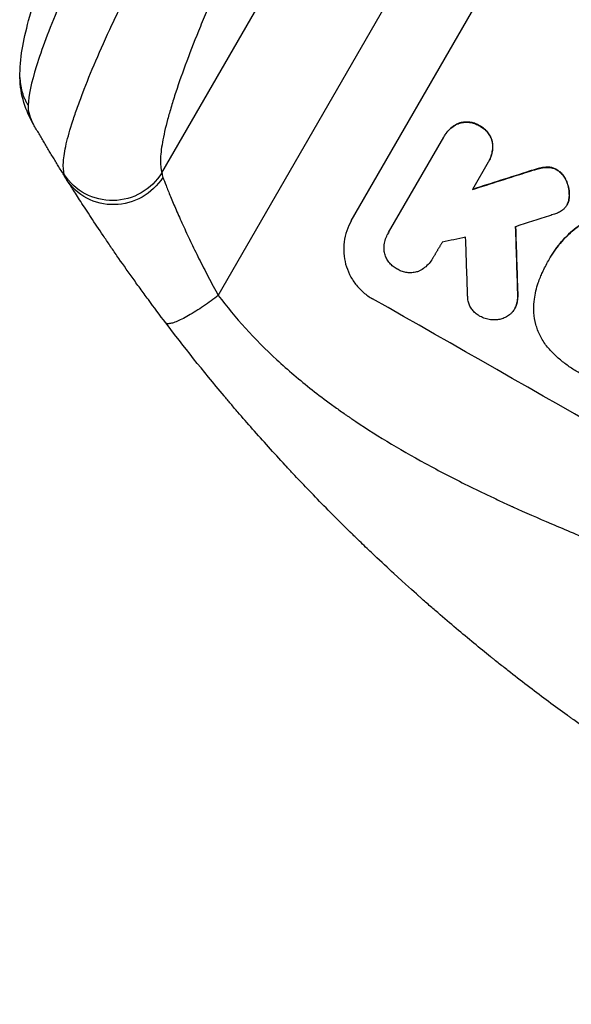
# Model space of a CAD drawing. Units: millimetres. Extents: x -4273 to 4134, y -5287 to 4235.
# Drawn here: x -1943 to -1799, y -1786 to -1529 of the extents above; entities that cross this region are included whole.
import ezdxf

# ---------------------------------------------------------------- set-up
doc = ezdxf.new("R2010")
doc.units = ezdxf.units.MM
doc.header["$LTSCALE"] = 20
doc.layers.add('2d', color=230, linetype='Continuous')

msp = doc.modelspace()

# ---------------------------------------------------------------- linework, layer by layer
at = {"layer": '2d'}
for p, q in [((-1906.06, -1568.85), (-1744.97, -1289.83)), ((-1891.32, -1600.87), (-1719.28, -1302.87)), ((-1856.58, -1581.37), (-1819.1, -1516.47)), ((-1828.37, -1555.88), (-1828.39, -1555.93)), ((-1823.04, -1556.58), (-1823.06, -1556.62)), ((-1846.82, -1584.47), (-1832.43, -1559.54)), ((-1832.23, -1559.18), (-1832.25, -1559.22)), ((-1819.72, -1560.78), (-1819.75, -1560.83)), ((-1820.85, -1566.12), (-1824.95, -1573.23)), ((-1820.64, -1565.78), (-1820.67, -1565.82)), ((-1805.48, -1567.38), (-1805.51, -1567.43)), ((-1810.1, -1568.46), (-1810.13, -1568.5)), ((-1807.43, -1567.68), (-1807.46, -1567.72)), ((-1802.86, -1568.05), (-1802.88, -1568.1)), ((-1800.43, -1570.86), (-1800.46, -1570.91)), ((-1799.62, -1574.78), (-1799.65, -1574.83)), ((-1800.23, -1577.21), (-1800.26, -1577.25)), ((-1799.96, -1576.65), (-1799.98, -1576.7)), ((-1846.97, -1584.71), (-1846.99, -1584.76)), ((-1835.33, -1591.2), (-1835.35, -1591.25)), ((-1805.05, -1591.77), (-1805.08, -1591.82)), ((-1804.57, -1590.91), (-1804.6, -1590.96)), ((-1813.1, -1600.26), (-1813.12, -1600.31)), ((-1813.4, -1603.19), (-1813.43, -1603.24)), ((-1813.89, -1604.33), (-1813.92, -1604.37))]:
    msp.add_line(p, q, dxfattribs=at)
at = {"layer": '2d', "extrusion": (0, 0, -1)}
for centre, major_axis, ratio, start_param, end_param in [((-1918.86, -1561.33), (14.28, 4.58), 0.982536, 0.850361, 2.888244), ((-1918.22, -1562.62), (12.72, 7.96), 0.957674, 1.114121, 3.141593), ((-1653.9, -1559.63), (1550.41, 490.13), 0.023864, 4.609381, 4.618995), ((-1834.9, -1873.14), (62.73, -2086.75), 0.014477, 4.573294, 4.581703)]:
    msp.add_ellipse(centre, major_axis=major_axis, ratio=ratio, start_param=start_param, end_param=end_param, dxfattribs=at)
at = {"layer": '2d'}
for centre, major_axis, ratio, start_param, end_param in [((-1653.9, -1559.63), (1551.82, 490.58), 0.023864, 1.664081, 1.673687), ((-1662.65, -1574.8), (1555.98, 499.78), 0.023624, 1.654704, 1.660421), ((-1834.9, -1873.14), (62.78, -2088.65), 0.014477, 1.701385, 1.709768), ((-1676.66, -1599.05), (1435.22, 290.62), 0.029425, 1.669578, 1.673855), ((-1846.84, -1893.82), (66.66, -2079.93), 0.01457, 1.711555, 1.719019), ((-1749.9, -1725.92), (-951.76, 549.5), 0.052336, 4.575789, 4.848989)]:
    msp.add_ellipse(centre, major_axis=major_axis, ratio=ratio, start_param=start_param, end_param=end_param, dxfattribs=at)
for points, knots in [([(-1943.14, -1543.96), (-1943.21, -1539.02), (-1942.27, -1534.42), (-1939.23, -1522.95), (-1936.8, -1515.91), (-1930.65, -1500.18), (-1926.88, -1491.43), (-1918.33, -1472.82), (-1913.5, -1462.85), (-1902.86, -1441.8), (-1896.97, -1430.59), (-1884.29, -1407.19), (-1877.42, -1394.89), (-1869.38, -1380.88), (-1868.36, -1379.1), (-1867.34, -1377.33)], [0, 0, 0, 0, 3.164389, 3.164389, 6.848155, 6.848155, 10.568372, 10.568372, 14.330832, 14.330832, 18.299874, 18.299874, 22.544279, 22.544279, 23.159618, 23.159618, 23.159618, 23.159618]), ([(-1853.61, -1386.16), (-1859.11, -1394.56), (-1864.56, -1403.02), (-1875.22, -1419.93), (-1880.44, -1428.37), (-1890.52, -1445.07), (-1895.38, -1453.32), (-1902.3, -1465.4), (-1904.55, -1469.37), (-1907.8, -1475.24), (-1908.87, -1477.18), (-1910.45, -1480.05), (-1911.23, -1481.49), (-1912.12, -1483.15), (-1912.57, -1483.97), (-1912.79, -1484.38), (-1912.89, -1484.56), (-1912.95, -1484.68), (-1912.98, -1484.73), (-1917.15, -1492.5), (-1920.94, -1499.85), (-1925.98, -1510.12), (-1927.55, -1513.42), (-1929.73, -1518.15), (-1930.43, -1519.69), (-1931.43, -1521.95), (-1931.92, -1523.06), (-1932.47, -1524.33), (-1932.74, -1524.96), (-1932.88, -1525.28), (-1932.94, -1525.43), (-1932.97, -1525.5), (-1932.99, -1525.54), (-1933, -1525.57), (-1935.53, -1531.5), (-1937.48, -1536.67), (-1940.17, -1545.29), (-1940.91, -1548.74), (-1941.01, -1551.23)], [0, 0, 0, 0, 0.125, 0.125, 0.25, 0.25, 0.375, 0.375, 0.4375, 0.4375, 0.46875, 0.46875, 0.484375, 0.492188, 0.496094, 0.498047, 0.499023, 0.499023, 0.5, 0.5, 0.625, 0.625, 0.6875, 0.6875, 0.71875, 0.71875, 0.734375, 0.742188, 0.746094, 0.748047, 0.749023, 0.749512, 0.749512, 0.75, 0.75, 0.875, 0.875, 1, 1, 1, 1]), ([(-1931.56, -1569.28), (-1931.8, -1568.44), (-1931.87, -1567.34), (-1931.68, -1564.68), (-1931.43, -1563.12), (-1930.61, -1559.53), (-1930.04, -1557.51), (-1929.13, -1554.71), (-1928.94, -1554.13), (-1928.55, -1552.96), (-1928.34, -1552.36), (-1927.69, -1550.54), (-1927.22, -1549.28), (-1925.71, -1545.36), (-1924.57, -1542.57), (-1922.03, -1536.67), (-1920.63, -1533.55), (-1918.72, -1529.45), (-1918.33, -1528.62), (-1917.54, -1526.94), (-1917.14, -1526.1), (-1915.91, -1523.54), (-1915.06, -1521.81), (-1912.45, -1516.53), (-1910.61, -1512.9), (-1906.73, -1505.44), (-1904.7, -1501.61), (-1901.51, -1495.71), (-1900.42, -1493.72), (-1898.19, -1489.69), (-1897.07, -1487.66), (-1893.63, -1481.54), (-1891.28, -1477.41), (-1886.45, -1469.07), (-1883.97, -1464.85), (-1878.89, -1456.33), (-1876.29, -1452.02), (-1872.31, -1445.5), (-1870.96, -1443.31), (-1868.25, -1438.93), (-1866.89, -1436.74), (-1860.02, -1425.79), (-1854.39, -1417), (-1848.62, -1408.2)], [0, 0, 0, 0, 0.0156326, 0.0156326, 0.0312651, 0.0312651, 0.0468977, 0.0468977, 0.0508059, 0.0508059, 0.054714, 0.054714, 0.0625303, 0.0625303, 0.0781629, 0.0781629, 0.0937954, 0.0937954, 0.0977036, 0.0977036, 0.1016117, 0.1016117, 0.109428, 0.109428, 0.1250606, 0.1250606, 0.1406932, 0.1406932, 0.1485095, 0.1485095, 0.1563257, 0.1563257, 0.1719583, 0.1719583, 0.1875909, 0.1875909, 0.2032235, 0.2032235, 0.2110398, 0.2110398, 0.218856, 0.218856, 0.2501212, 0.2501212, 0.2501212, 0.2501212]), ([(-1836.55, -1414.39), (-1841.39, -1422.76), (-1846.12, -1431.11), (-1851.88, -1441.51), (-1853.03, -1443.59), (-1855.31, -1447.74), (-1856.44, -1449.82), (-1859.8, -1456.01), (-1861.99, -1460.1), (-1868.41, -1472.25), (-1872.49, -1480.19), (-1877.33, -1489.89), (-1878.28, -1491.82), (-1879.69, -1494.7), (-1880.16, -1495.66), (-1881.08, -1497.56), (-1881.53, -1498.5), (-1883.79, -1503.2), (-1885.52, -1506.86), (-1888.8, -1514), (-1890.36, -1517.47), (-1892.58, -1522.54), (-1893.29, -1524.2), (-1894.68, -1527.47), (-1895.35, -1529.09), (-1897.3, -1533.83), (-1898.48, -1536.85), (-1900.62, -1542.56), (-1901.58, -1545.27), (-1902.83, -1549.08), (-1903.22, -1550.31), (-1903.94, -1552.69), (-1904.27, -1553.83), (-1905.15, -1557.13), (-1905.6, -1559.12), (-1906.23, -1562.66), (-1906.4, -1564.22), (-1906.45, -1566.88), (-1906.33, -1567.99), (-1906.06, -1568.85)], [0, 0, 0, 0, 0.0289528, 0.0289528, 0.036191, 0.036191, 0.0434292, 0.0434292, 0.0579056, 0.0579056, 0.0868585, 0.0868585, 0.0940967, 0.0940967, 0.0977158, 0.0977158, 0.1013349, 0.1013349, 0.1158113, 0.1158113, 0.1302877, 0.1302877, 0.1375259, 0.1375259, 0.1447641, 0.1447641, 0.1592405, 0.1592405, 0.1737169, 0.1737169, 0.1809551, 0.1809551, 0.1881933, 0.1881933, 0.2026697, 0.2026697, 0.2171461, 0.2171461, 0.2316225, 0.2316225, 0.2316225, 0.2316225]), ([(-1832.43, -1559.54), (-1832.37, -1559.43), (-1832.31, -1559.33), (-1832.25, -1559.22), (-1832.01, -1558.81), (-1831.73, -1558.41), (-1831.07, -1557.65), (-1830.7, -1557.3), (-1829.89, -1556.69), (-1829.46, -1556.42), (-1828.81, -1556.1), (-1828.6, -1556.01), (-1828.39, -1555.93)], [-0.359399, -0.359399, -0.359399, -0.359399, 0, 0, 0, 1.433208, 1.433208, 2.866417, 2.866417, 4.299625, 4.299625, 4.949699, 4.949699, 4.949699, 4.949699]), ([(-1828.37, -1555.88), (-1828.57, -1555.96), (-1828.78, -1556.05), (-1829.43, -1556.37), (-1829.87, -1556.64), (-1830.67, -1557.26), (-1831.04, -1557.61), (-1831.7, -1558.36), (-1831.99, -1558.77), (-1832.23, -1559.18)], [-4.949683, -4.949683, -4.949683, -4.949683, -4.299608, -4.299608, -2.866406, -2.866406, -1.433203, -1.433203, 0, 0, 0, 0]), ([(-1828.39, -1555.93), (-1828.33, -1555.91), (-1828.27, -1555.89), (-1827.81, -1555.76), (-1827.39, -1555.69), (-1826.55, -1555.63), (-1826.11, -1555.64), (-1825.26, -1555.75), (-1824.83, -1555.84), (-1824.03, -1556.11), (-1823.65, -1556.29), (-1823.22, -1556.53), (-1823.14, -1556.58), (-1823.06, -1556.62)], [4.649237, 4.649237, 4.649237, 4.649237, 4.844766, 4.844766, 6.068679, 6.068679, 7.292592, 7.292592, 8.516506, 8.516506, 9.740419, 9.740419, 10.011266, 10.011266, 10.011266, 10.011266]), ([(-1823.04, -1556.58), (-1823.11, -1556.53), (-1823.19, -1556.48), (-1823.62, -1556.24), (-1824, -1556.07), (-1824.81, -1555.8), (-1825.23, -1555.7), (-1826.09, -1555.59), (-1826.52, -1555.58), (-1827.37, -1555.65), (-1827.78, -1555.72), (-1828.24, -1555.84), (-1828.3, -1555.86), (-1828.37, -1555.88)], [28.943423, 28.943423, 28.943423, 28.943423, 29.214265, 29.214265, 30.438156, 30.438156, 31.662047, 31.662047, 32.885938, 32.885938, 34.109829, 34.109829, 34.305378, 34.305378, 34.305378, 34.305378]), ([(-1823.06, -1556.62), (-1822.98, -1556.67), (-1822.9, -1556.71), (-1822.47, -1556.95), (-1822.12, -1557.19), (-1821.48, -1557.75), (-1821.18, -1558.06), (-1820.66, -1558.74), (-1820.43, -1559.1), (-1820.05, -1559.86), (-1819.9, -1560.26), (-1819.78, -1560.71), (-1819.77, -1560.77), (-1819.75, -1560.83)], [9.4841, 9.4841, 9.4841, 9.4841, 9.759373, 9.759373, 10.984855, 10.984855, 12.210337, 12.210337, 13.435819, 13.435819, 14.661301, 14.661301, 14.849629, 14.849629, 14.849629, 14.849629]), ([(-1819.72, -1560.78), (-1819.74, -1560.72), (-1819.75, -1560.66), (-1819.88, -1560.21), (-1820.02, -1559.82), (-1820.4, -1559.06), (-1820.63, -1558.69), (-1821.16, -1558.01), (-1821.45, -1557.7), (-1822.1, -1557.15), (-1822.44, -1556.91), (-1822.87, -1556.66), (-1822.95, -1556.62), (-1823.04, -1556.58)], [24.180935, 24.180935, 24.180935, 24.180935, 24.369282, 24.369282, 25.594744, 25.594744, 26.820205, 26.820205, 28.045666, 28.045666, 29.271127, 29.271127, 29.546395, 29.546395, 29.546395, 29.546395]), ([(-1819.75, -1560.83), (-1819.71, -1561.05), (-1819.69, -1561.28), (-1819.64, -1562.01), (-1819.65, -1562.51), (-1819.78, -1563.52), (-1819.9, -1564.01), (-1820.22, -1564.96), (-1820.43, -1565.41), (-1820.73, -1565.92), (-1820.79, -1566.02), (-1820.85, -1566.12)], [18.113436, 18.113436, 18.113436, 18.113436, 18.776188, 18.776188, 20.211332, 20.211332, 21.646477, 21.646477, 23.081621, 23.081621, 23.424408, 23.424408, 23.424408, 23.424408]), ([(-1820.64, -1565.78), (-1820.4, -1565.36), (-1820.2, -1564.91), (-1819.87, -1563.96), (-1819.76, -1563.47), (-1819.62, -1562.46), (-1819.61, -1561.95), (-1819.66, -1561.23), (-1819.69, -1561), (-1819.72, -1560.78)], [23.081423, 23.081423, 23.081423, 23.081423, 24.519887, 24.519887, 25.958351, 25.958351, 27.396815, 27.396815, 28.049994, 28.049994, 28.049994, 28.049994]), ([(-1807.46, -1567.72), (-1806.92, -1567.58), (-1806.35, -1567.49), (-1805.69, -1567.44), (-1805.6, -1567.43), (-1805.51, -1567.43)], [6.898307, 6.898307, 6.898307, 6.898307, 8.563515, 8.563515, 8.813997, 8.813997, 8.813997, 8.813997]), ([(-1805.48, -1567.38), (-1805.57, -1567.39), (-1805.66, -1567.39), (-1806.33, -1567.44), (-1806.9, -1567.54), (-1807.43, -1567.68)], [46.043025, 46.043025, 46.043025, 46.043025, 46.302093, 46.302093, 47.958309, 47.958309, 47.958309, 47.958309]), ([(-1805.51, -1567.43), (-1805.25, -1567.42), (-1804.99, -1567.43), (-1804.41, -1567.5), (-1804.1, -1567.58), (-1803.5, -1567.78), (-1803.22, -1567.91), (-1802.93, -1568.07), (-1802.91, -1568.08), (-1802.88, -1568.1)], [4.684637, 4.684637, 4.684637, 4.684637, 5.425479, 5.425479, 6.332035, 6.332035, 7.238592, 7.238592, 7.324531, 7.324531, 7.324531, 7.324531]), ([(-1802.86, -1568.05), (-1802.88, -1568.04), (-1802.91, -1568.02), (-1803.19, -1567.86), (-1803.48, -1567.73), (-1804.07, -1567.53), (-1804.39, -1567.46), (-1804.96, -1567.39), (-1805.22, -1567.37), (-1805.48, -1567.38)], [21.626581, 21.626581, 21.626581, 21.626581, 21.71252, 21.71252, 22.619067, 22.619067, 23.525615, 23.525615, 24.266448, 24.266448, 24.266448, 24.266448]), ([(-1905.77, -1570.04), (-1905.56, -1570.63), (-1905.28, -1571.35), (-1904.62, -1573.04), (-1904.24, -1574), (-1903.57, -1575.6), (-1903.34, -1576.17), (-1902.85, -1577.33), (-1902.59, -1577.93), (-1901.78, -1579.78), (-1901.2, -1581.09), (-1900.27, -1583.15), (-1899.94, -1583.85), (-1899.27, -1585.29), (-1898.93, -1586.02), (-1897.88, -1588.23), (-1897.14, -1589.74), (-1895.6, -1592.82), (-1894.79, -1594.4), (-1893.1, -1597.61), (-1892.23, -1599.24), (-1891.32, -1600.87)], [0, 0, 0, 0, 0.00560801, 0.00560801, 0.01121601, 0.01121601, 0.01402001, 0.01402001, 0.01682402, 0.01682402, 0.02243202, 0.02243202, 0.02523602, 0.02523602, 0.02804003, 0.02804003, 0.03364803, 0.03364803, 0.03925604, 0.03925604, 0.04486404, 0.04486404, 0.04486404, 0.04486404]), ([(-1810.13, -1568.5), (-1809.46, -1568.28), (-1808.79, -1568.08), (-1807.9, -1567.84), (-1807.68, -1567.78), (-1807.46, -1567.72)], [27.424795, 27.424795, 27.424795, 27.424795, 29.507381, 29.507381, 30.192303, 30.192303, 30.192303, 30.192303]), ([(-1807.43, -1567.68), (-1807.64, -1567.73), (-1807.84, -1567.79), (-1808.73, -1568.03), (-1809.42, -1568.23), (-1810.1, -1568.46)], [206.39771, 206.39771, 206.39771, 206.39771, 207.036755, 207.036755, 209.164716, 209.164716, 209.164716, 209.164716]), ([(-1802.88, -1568.1), (-1802.61, -1568.27), (-1802.34, -1568.46), (-1801.78, -1568.94), (-1801.5, -1569.24), (-1801, -1569.88), (-1800.78, -1570.23), (-1800.55, -1570.69), (-1800.5, -1570.8), (-1800.46, -1570.91)], [9.391675, 9.391675, 9.391675, 9.391675, 10.360818, 10.360818, 11.515308, 11.515308, 12.669799, 12.669799, 13.014451, 13.014451, 13.014451, 13.014451]), ([(-1800.43, -1570.86), (-1800.48, -1570.76), (-1800.53, -1570.65), (-1800.76, -1570.18), (-1800.97, -1569.83), (-1801.47, -1569.19), (-1801.75, -1568.9), (-1802.31, -1568.42), (-1802.58, -1568.22), (-1802.86, -1568.05)], [23.805682, 23.805682, 23.805682, 23.805682, 24.150338, 24.150338, 25.304815, 25.304815, 26.459291, 26.459291, 27.428422, 27.428422, 27.428422, 27.428422]), ([(-1905.06, -1608.02), (-1906.61, -1605.98), (-1908.12, -1603.96), (-1910.33, -1600.96), (-1911.06, -1599.97), (-1912.48, -1598.02), (-1913.17, -1597.05), (-1915.22, -1594.18), (-1916.53, -1592.32), (-1918.42, -1589.6), (-1919.03, -1588.71), (-1920.24, -1586.95), (-1920.82, -1586.09), (-1922.52, -1583.58), (-1923.57, -1582), (-1925.04, -1579.78), (-1925.51, -1579.06), (-1926.41, -1577.68), (-1926.84, -1577.01), (-1928.06, -1575.12), (-1928.78, -1574), (-1930.01, -1572.06), (-1930.52, -1571.23), (-1930.93, -1570.58)], [0, 0, 0, 0, 0.00777517, 0.00777517, 0.01166275, 0.01166275, 0.01555033, 0.01555033, 0.0233255, 0.0233255, 0.02721308, 0.02721308, 0.03110066, 0.03110066, 0.03887583, 0.03887583, 0.04276341, 0.04276341, 0.046651, 0.046651, 0.05442616, 0.05442616, 0.06220133, 0.06220133, 0.06220133, 0.06220133]), ([(-1800.46, -1570.91), (-1800.25, -1571.36), (-1800.09, -1571.82), (-1799.82, -1572.83), (-1799.71, -1573.41), (-1799.65, -1574.28), (-1799.64, -1574.55), (-1799.65, -1574.83)], [19.352647, 19.352647, 19.352647, 19.352647, 20.78008, 20.78008, 22.506876, 22.506876, 23.290115, 23.290115, 23.290115, 23.290115]), ([(-1799.62, -1574.78), (-1799.62, -1574.51), (-1799.63, -1574.23), (-1799.69, -1573.36), (-1799.79, -1572.78), (-1800.06, -1571.77), (-1800.23, -1571.31), (-1800.43, -1570.86)], [32.084228, 32.084228, 32.084228, 32.084228, 32.867462, 32.867462, 34.594254, 34.594254, 36.021677, 36.021677, 36.021677, 36.021677]), ([(-1799.65, -1574.83), (-1799.65, -1575.06), (-1799.67, -1575.28), (-1799.75, -1575.89), (-1799.83, -1576.26), (-1799.97, -1576.65), (-1799.97, -1576.67), (-1799.98, -1576.7)], [14.551409, 14.551409, 14.551409, 14.551409, 15.198568, 15.198568, 16.281753, 16.281753, 16.359205, 16.359205, 16.359205, 16.359205]), ([(-1799.96, -1576.65), (-1799.95, -1576.63), (-1799.94, -1576.6), (-1799.81, -1576.22), (-1799.72, -1575.85), (-1799.64, -1575.24), (-1799.63, -1575.01), (-1799.62, -1574.78)], [18.370496, 18.370496, 18.370496, 18.370496, 18.446294, 18.446294, 19.527752, 19.527752, 20.178094, 20.178094, 20.178094, 20.178094]), ([(-1799.98, -1576.7), (-1800.06, -1576.89), (-1800.16, -1577.08), (-1800.41, -1577.52), (-1800.59, -1577.77), (-1800.99, -1578.23), (-1801.2, -1578.43), (-1801.42, -1578.61)], [14.04881, 14.04881, 14.04881, 14.04881, 14.658756, 14.658756, 15.571725, 15.571725, 16.383205, 16.383205, 16.383205, 16.383205]), ([(-1801.42, -1578.61), (-1801.75, -1578.85), (-1802.1, -1579.07), (-1802.81, -1579.42), (-1803.16, -1579.55), (-1803.51, -1579.66)], [22.321021, 22.321021, 22.321021, 22.321021, 23.48493, 23.48493, 24.572485, 24.572485, 24.572485, 24.572485]), ([(-1856.58, -1581.37), (-1857.05, -1582.19), (-1857.45, -1583.07), (-1858.09, -1584.93), (-1858.32, -1585.91), (-1858.58, -1587.88), (-1858.61, -1588.88), (-1858.47, -1590.83), (-1858.3, -1591.78), (-1857.81, -1593.59), (-1857.47, -1594.51), (-1856.59, -1596.28), (-1856.06, -1597.13), (-1854.83, -1598.71), (-1854.14, -1599.43), (-1852.64, -1600.72), (-1851.84, -1601.28), (-1851.02, -1601.75)], [45.415862, 45.415862, 45.415862, 45.415862, 48.23989, 48.23989, 51.063917, 51.063917, 53.887944, 53.887944, 56.711971, 56.711971, 59.567238, 59.567238, 62.422504, 62.422504, 65.277771, 65.277771, 68.133038, 68.133038, 68.133038, 68.133038]), ([(-1805.01, -1591.69), (-1804.87, -1591.44), (-1804.74, -1591.2), (-1804.6, -1590.96), (-1804.18, -1590.24), (-1803.73, -1589.53), (-1802.74, -1588.15), (-1802.21, -1587.48), (-1801.07, -1586.17), (-1800.47, -1585.54), (-1799.19, -1584.34), (-1798.52, -1583.77), (-1797.56, -1583.04), (-1797.29, -1582.84), (-1797.02, -1582.64)], [-0.8383, -0.8383, -0.8383, -0.8383, 0, 0, 0, 2.479443, 2.479443, 4.958885, 4.958885, 7.438328, 7.438328, 9.91777, 9.91777, 10.865896, 10.865896, 10.865896, 10.865896]), ([(-1796.99, -1582.6), (-1797.27, -1582.79), (-1797.54, -1582.99), (-1798.5, -1583.74), (-1799.17, -1584.3), (-1800.45, -1585.5), (-1801.05, -1586.13), (-1802.19, -1587.43), (-1802.72, -1588.11), (-1803.7, -1589.49), (-1804.16, -1590.2), (-1804.57, -1590.91)], [-10.865131, -10.865131, -10.865131, -10.865131, -9.906763, -9.906763, -7.430072, -7.430072, -4.953381, -4.953381, -2.476691, -2.476691, 0, 0, 0, 0]), ([(-1847.99, -1589.38), (-1848, -1589.3), (-1848, -1589.23), (-1848.04, -1588.65), (-1848.03, -1588.14), (-1847.9, -1587.11), (-1847.78, -1586.61), (-1847.45, -1585.64), (-1847.24, -1585.18), (-1846.99, -1584.76), (-1846.94, -1584.66), (-1846.88, -1584.57), (-1846.82, -1584.47)], [-4.605361, -4.605361, -4.605361, -4.605361, -4.396797, -4.396797, -2.931198, -2.931198, -1.465599, -1.465599, 0, 0, 0, 0.334248, 0.334248, 0.334248, 0.334248]), ([(-1844.62, -1593.96), (-1844.71, -1593.91), (-1844.8, -1593.87), (-1845.23, -1593.62), (-1845.57, -1593.39), (-1846.2, -1592.84), (-1846.49, -1592.54), (-1847.01, -1591.87), (-1847.23, -1591.51), (-1847.6, -1590.77), (-1847.75, -1590.38), (-1847.91, -1589.8), (-1847.95, -1589.59), (-1847.99, -1589.38)], [28.489331, 28.489331, 28.489331, 28.489331, 28.787143, 28.787143, 29.990133, 29.990133, 31.193124, 31.193124, 32.396115, 32.396115, 33.599105, 33.599105, 34.233303, 34.233303, 34.233303, 34.233303]), ([(-1835.24, -1591.05), (-1835.28, -1591.11), (-1835.32, -1591.18), (-1835.61, -1591.68), (-1835.91, -1592.11), (-1836.6, -1592.91), (-1837, -1593.28), (-1837.85, -1593.93), (-1838.3, -1594.22), (-1838.87, -1594.5), (-1838.97, -1594.54), (-1839.06, -1594.59)], [24.136842, 24.136842, 24.136842, 24.136842, 24.367509, 24.367509, 25.882557, 25.882557, 27.397604, 27.397604, 28.912652, 28.912652, 29.2137, 29.2137, 29.2137, 29.2137]), ([(-1807.17, -1596.06), (-1807, -1595.66), (-1806.83, -1595.26), (-1806.17, -1593.81), (-1805.64, -1592.79), (-1805.08, -1591.82), (-1805.05, -1591.78), (-1805.03, -1591.73), (-1805.01, -1591.69)], [-4.647717, -4.647717, -4.647717, -4.647717, -3.386318, -3.386318, 0, 0, 0, 0.143603, 0.143603, 0.143603, 0.143603]), ([(-1839.06, -1594.59), (-1839.22, -1594.64), (-1839.37, -1594.69), (-1839.91, -1594.83), (-1840.32, -1594.9), (-1841.16, -1594.97), (-1841.58, -1594.95), (-1842.42, -1594.85), (-1842.84, -1594.75), (-1843.63, -1594.49), (-1844.01, -1594.32), (-1844.44, -1594.07), (-1844.53, -1594.02), (-1844.62, -1593.96)], [23.516339, 23.516339, 23.516339, 23.516339, 23.993283, 23.993283, 25.196558, 25.196558, 26.399832, 26.399832, 27.603107, 27.603107, 28.806382, 28.806382, 29.117654, 29.117654, 29.117654, 29.117654]), ([(-1808.93, -1604.37), (-1808.92, -1603.54), (-1808.86, -1602.7), (-1808.56, -1600.41), (-1808.22, -1598.96), (-1807.57, -1597.06), (-1807.38, -1596.56), (-1807.17, -1596.06)], [123.424961, 123.424961, 123.424961, 123.424961, 125.795627, 125.795627, 129.985496, 129.985496, 131.553418, 131.553418, 131.553418, 131.553418]), ([(-1891.32, -1600.87), (-1886.95, -1606.69), (-1881.85, -1612.27), (-1873.14, -1620.32), (-1870.05, -1622.94), (-1865.16, -1626.8), (-1863.48, -1628.07), (-1860.9, -1629.95), (-1859.59, -1630.89), (-1858.04, -1631.97), (-1857.25, -1632.51), (-1856.86, -1632.78), (-1856.66, -1632.92), (-1856.56, -1632.98), (-1856.51, -1633.02), (-1856.49, -1633.03), (-1856.48, -1633.04), (-1856.47, -1633.05), (-1850.66, -1636.99), (-1844.23, -1640.88), (-1833.67, -1646.64), (-1830, -1648.55), (-1824.25, -1651.39), (-1822.3, -1652.34), (-1819.31, -1653.75), (-1817.8, -1654.46), (-1816.02, -1655.28), (-1815.12, -1655.69), (-1814.67, -1655.89), (-1814.44, -1655.99), (-1814.33, -1656.04), (-1814.27, -1656.07), (-1814.25, -1656.08), (-1814.23, -1656.09), (-1814.23, -1656.09), (-1814.22, -1656.09), (-1811.22, -1657.45), (-1807.92, -1658.9), (-1802.49, -1661.23), (-1800.6, -1662.03), (-1797.65, -1663.26), (-1796.14, -1663.89), (-1794.34, -1664.64), (-1793.42, -1665.02), (-1792.96, -1665.21), (-1792.73, -1665.3), (-1792.61, -1665.35), (-1792.55, -1665.38), (-1792.53, -1665.39), (-1792.51, -1665.39), (-1792.5, -1665.4), (-1788.94, -1666.86), (-1783.61, -1669.05), (-1777.38, -1671.6), (-1774.26, -1672.87), (-1772.7, -1673.51), (-1771.92, -1673.83), (-1771.54, -1673.98), (-1771.34, -1674.06), (-1771.24, -1674.1), (-1771.2, -1674.12), (-1771.17, -1674.13), (-1771.16, -1674.14), (-1768.07, -1675.4), (-1764.7, -1676.82), (-1760.13, -1678.82), (-1759.08, -1679.28), (-1758, -1679.75), (-1757.76, -1679.86), (-1757.64, -1679.91), (-1757.3, -1680.06), (-1756.63, -1680.36), (-1754.2, -1681.45), (-1752.08, -1682.42), (-1749.62, -1683.57), (-1748.72, -1684), (-1747.83, -1684.42), (-1747.71, -1684.48), (-1747.68, -1684.49), (-1747.63, -1684.52), (-1747.54, -1684.56), (-1747.24, -1684.71), (-1746.52, -1685.05), (-1744.12, -1686.22), (-1740.31, -1688.14), (-1737.08, -1689.84), (-1734.73, -1691.13), (-1733.57, -1691.77), (-1732.24, -1692.52), (-1731.59, -1692.89), (-1731.31, -1693.05), (-1731.12, -1693.16), (-1731.02, -1693.21), (-1728.02, -1694.95), (-1725.01, -1696.78), (-1720.34, -1699.77), (-1718.76, -1700.81), (-1716.35, -1702.42), (-1715.13, -1703.24), (-1713.7, -1704.23), (-1712.97, -1704.73), (-1712.61, -1704.98), (-1712.43, -1705.1), (-1712.34, -1705.17), (-1712.29, -1705.2), (-1712.27, -1705.21), (-1712.26, -1705.22), (-1712.25, -1705.23), (-1709.61, -1707.06), (-1706.77, -1709.1), (-1702.18, -1712.46), (-1700.6, -1713.63), (-1698.14, -1715.46), (-1696.9, -1716.4), (-1695.41, -1717.52), (-1694.66, -1718.09), (-1694.28, -1718.38), (-1694.09, -1718.52), (-1694, -1718.6), (-1693.95, -1718.63), (-1693.93, -1718.65), (-1693.91, -1718.66), (-1690.82, -1721.01), (-1686.21, -1724.53), (-1680.86, -1728.66), (-1678.18, -1730.73), (-1676.85, -1731.77), (-1676.27, -1732.21), (-1675.89, -1732.51), (-1675.7, -1732.66), (-1672.44, -1735.2), (-1669.33, -1737.57), (-1664.61, -1741.09), (-1662.24, -1742.85), (-1659.44, -1744.89), (-1658.04, -1745.9), (-1657.34, -1746.41), (-1656.99, -1746.66), (-1656.81, -1746.79), (-1656.72, -1746.85), (-1656.68, -1746.88), (-1656.66, -1746.9), (-1656.65, -1746.91), (-1656.64, -1746.91), (-1649.26, -1752.21), (-1642.19, -1756.94), (-1632.04, -1763.16), (-1628.73, -1765.09), (-1623.88, -1767.77), (-1622.28, -1768.63), (-1619.91, -1769.86), (-1618.74, -1770.47), (-1617.37, -1771.15), (-1616.7, -1771.48), (-1616.36, -1771.64), (-1616.19, -1771.73), (-1616.11, -1771.77), (-1616.06, -1771.79), (-1616.05, -1771.8), (-1616.03, -1771.8), (-1616.03, -1771.81), (-1608.2, -1775.61), (-1600.53, -1778.69), (-1585.49, -1783.37), (-1578.12, -1784.99), (-1570.89, -1785.87)], [0, 0, 0, 0, 0.0625, 0.0625, 0.09375, 0.09375, 0.109375, 0.109375, 0.117188, 0.121094, 0.123047, 0.124023, 0.124512, 0.124756, 0.124878, 0.124939, 0.124939, 0.125, 0.125, 0.1875, 0.1875, 0.21875, 0.21875, 0.234375, 0.234375, 0.242188, 0.246094, 0.248047, 0.249023, 0.249512, 0.249756, 0.249878, 0.249939, 0.249969, 0.249969, 0.25, 0.25, 0.28125, 0.28125, 0.296875, 0.296875, 0.304688, 0.308594, 0.310547, 0.311523, 0.312012, 0.312256, 0.312378, 0.312439, 0.312439, 0.3125, 0.3125, 0.34375, 0.359375, 0.367188, 0.371094, 0.373047, 0.374023, 0.374512, 0.374756, 0.374878, 0.374878, 0.375, 0.375, 0.40625, 0.40625, 0.414063, 0.415039, 0.415039, 0.416016, 0.416016, 0.417969, 0.421875, 0.4375, 0.4375, 0.445313, 0.446289, 0.446289, 0.446533, 0.446533, 0.446777, 0.447266, 0.449219, 0.453125, 0.46875, 0.484375, 0.484375, 0.492188, 0.496094, 0.498047, 0.499023, 0.499023, 0.5, 0.5, 0.53125, 0.53125, 0.546875, 0.546875, 0.554688, 0.558594, 0.560547, 0.561523, 0.562012, 0.562256, 0.562378, 0.562439, 0.562439, 0.5625, 0.5625, 0.59375, 0.59375, 0.609375, 0.609375, 0.617188, 0.621094, 0.623047, 0.624023, 0.624512, 0.624756, 0.624878, 0.624878, 0.625, 0.625, 0.65625, 0.671875, 0.679688, 0.683594, 0.685547, 0.685547, 0.6875, 0.6875, 0.71875, 0.71875, 0.734375, 0.742188, 0.746094, 0.748047, 0.749023, 0.749512, 0.749756, 0.749878, 0.749939, 0.749939, 0.75, 0.75, 0.8125, 0.8125, 0.84375, 0.84375, 0.859375, 0.859375, 0.867188, 0.871094, 0.873047, 0.874023, 0.874512, 0.874756, 0.874878, 0.874939, 0.874939, 0.875, 0.875, 0.9375, 0.9375, 1, 1, 1, 1]), ([(-1813.12, -1600.31), (-1813.09, -1600.87), (-1813.11, -1601.44), (-1813.23, -1602.42), (-1813.32, -1602.83), (-1813.43, -1603.24)], [21.845482, 21.845482, 21.845482, 21.845482, 23.464067, 23.464067, 24.649542, 24.649542, 24.649542, 24.649542]), ([(-1813.4, -1603.19), (-1813.29, -1602.79), (-1813.21, -1602.38), (-1813.08, -1601.4), (-1813.06, -1600.83), (-1813.1, -1600.26)], [28.966531, 28.966531, 28.966531, 28.966531, 30.146891, 30.146891, 31.770366, 31.770366, 31.770366, 31.770366]), ([(-1822.88, -1606.32), (-1823, -1606.27), (-1823.11, -1606.2), (-1823.55, -1605.96), (-1823.86, -1605.74), (-1824.45, -1605.23), (-1824.72, -1604.95), (-1825.2, -1604.33), (-1825.41, -1604), (-1825.75, -1603.31), (-1825.88, -1602.95), (-1826.08, -1602.24), (-1826.14, -1601.86), (-1826.18, -1601.34), (-1826.18, -1601.19), (-1826.18, -1601.05)], [26.28771, 26.28771, 26.28771, 26.28771, 26.677126, 26.677126, 27.790951, 27.790951, 28.904776, 28.904776, 30.018601, 30.018601, 31.132425, 31.132425, 32.242083, 32.242083, 32.649675, 32.649675, 32.649675, 32.649675]), ([(-1813.43, -1603.24), (-1813.45, -1603.3), (-1813.47, -1603.36), (-1813.6, -1603.76), (-1813.75, -1604.08), (-1814.09, -1604.67), (-1814.3, -1604.96), (-1814.7, -1605.42), (-1814.88, -1605.6), (-1815.07, -1605.76)], [15.209862, 15.209862, 15.209862, 15.209862, 15.395283, 15.395283, 16.417877, 16.417877, 17.442055, 17.442055, 18.164936, 18.164936, 18.164936, 18.164936]), ([(-1813.89, -1604.33), (-1813.72, -1604.03), (-1813.58, -1603.71), (-1813.44, -1603.31), (-1813.42, -1603.25), (-1813.4, -1603.19)], [16.417787, 16.417787, 16.417787, 16.417787, 17.440382, 17.440382, 17.625802, 17.625802, 17.625802, 17.625802]), ([(-1815.07, -1605.76), (-1815.14, -1605.82), (-1815.21, -1605.88), (-1815.62, -1606.19), (-1815.98, -1606.41), (-1816.73, -1606.78), (-1817.12, -1606.93), (-1817.89, -1607.14), (-1818.3, -1607.21), (-1818.88, -1607.25), (-1819.05, -1607.26), (-1819.21, -1607.26)], [21.35293, 21.35293, 21.35293, 21.35293, 21.605558, 21.605558, 22.802148, 22.802148, 23.998737, 23.998737, 25.203358, 25.203358, 25.672248, 25.672248, 25.672248, 25.672248]), ([(-1804.58, -1615.2), (-1804.93, -1614.83), (-1805.26, -1614.44), (-1806.23, -1613.19), (-1806.8, -1612.27), (-1807.74, -1610.37), (-1808.11, -1609.39), (-1808.64, -1607.44), (-1808.82, -1606.41), (-1808.92, -1605.03), (-1808.93, -1604.7), (-1808.93, -1604.37)], [77.725382, 77.725382, 77.725382, 77.725382, 79.173576, 79.173576, 82.223205, 82.223205, 85.272834, 85.272834, 88.315031, 88.315031, 89.256973, 89.256973, 89.256973, 89.256973]), ([(-1757.08, -1738.35), (-1763.95, -1734.39), (-1771, -1730.1), (-1781.8, -1723.13), (-1785.44, -1720.72), (-1790.94, -1716.96), (-1792.79, -1715.68), (-1795.56, -1713.73), (-1796.96, -1712.74), (-1798.58, -1711.58), (-1799.4, -1710.99), (-1799.81, -1710.7), (-1800.01, -1710.55), (-1800.11, -1710.48), (-1800.16, -1710.44), (-1800.19, -1710.42), (-1800.2, -1710.41), (-1800.21, -1710.41), (-1803.39, -1708.1), (-1806.64, -1705.69), (-1811.64, -1701.89), (-1813.33, -1700.59), (-1815.88, -1698.59), (-1817.16, -1697.58), (-1818.67, -1696.38), (-1819.43, -1695.78), (-1819.81, -1695.47), (-1820, -1695.32), (-1820.09, -1695.25), (-1820.14, -1695.21), (-1820.16, -1695.19), (-1820.17, -1695.18), (-1820.18, -1695.17), (-1823.02, -1692.9), (-1826.01, -1690.44), (-1830.74, -1686.46), (-1832.36, -1685.08), (-1834.84, -1682.94), (-1836.09, -1681.84), (-1837.58, -1680.54), (-1838.33, -1679.88), (-1838.7, -1679.54), (-1838.89, -1679.38), (-1838.99, -1679.29), (-1839.03, -1679.25), (-1839.06, -1679.23), (-1839.07, -1679.22), (-1839.07, -1679.22), (-1839.08, -1679.21), (-1839.08, -1679.21), (-1840.33, -1678.1), (-1842.47, -1676.19), (-1846.97, -1672.06), (-1848.68, -1670.47), (-1851.56, -1667.75), (-1852.57, -1666.78), (-1854.16, -1665.26), (-1854.97, -1664.47), (-1855.95, -1663.51), (-1856.45, -1663.03), (-1856.7, -1662.78), (-1856.83, -1662.66), (-1856.89, -1662.6), (-1856.93, -1662.57), (-1856.94, -1662.55), (-1856.95, -1662.54), (-1856.95, -1662.54), (-1860.52, -1659.05), (-1863.69, -1655.84), (-1867.9, -1651.49), (-1869.21, -1650.11), (-1871.04, -1648.17), (-1871.63, -1647.55), (-1872.48, -1646.64), (-1872.9, -1646.19), (-1873.38, -1645.68), (-1873.61, -1645.43), (-1873.72, -1645.3), (-1873.78, -1645.24), (-1873.81, -1645.21), (-1873.82, -1645.19), (-1873.83, -1645.19), (-1873.83, -1645.18), (-1873.84, -1645.18), (-1876.86, -1641.91), (-1879.7, -1638.77), (-1883.69, -1634.24), (-1884.97, -1632.76), (-1886.83, -1630.6), (-1887.75, -1629.53), (-1888.79, -1628.3), (-1889.3, -1627.69), (-1889.55, -1627.39), (-1889.68, -1627.24), (-1889.74, -1627.17), (-1889.77, -1627.13), (-1889.79, -1627.11), (-1889.8, -1627.1), (-1889.8, -1627.1), (-1895.33, -1620.52), (-1900.4, -1614.14), (-1905.06, -1608.02)], [0.5002861, 0.5002861, 0.5002861, 0.5002861, 0.5627504, 0.5627504, 0.5939825, 0.5939825, 0.6095985, 0.6095985, 0.6174066, 0.6213106, 0.6232626, 0.6242386, 0.6247266, 0.6249706, 0.6250926, 0.6251536, 0.6251536, 0.6252146, 0.6252146, 0.6564467, 0.6564467, 0.6720628, 0.6720628, 0.6798708, 0.6837748, 0.6857268, 0.6867028, 0.6871908, 0.6874348, 0.6875568, 0.6876178, 0.6876178, 0.6876788, 0.6876788, 0.7189109, 0.7189109, 0.734527, 0.734527, 0.742335, 0.746239, 0.7481911, 0.7491671, 0.7496551, 0.7498991, 0.7500211, 0.7500821, 0.7501126, 0.7501278, 0.7501278, 0.7501431, 0.7501431, 0.7813752, 0.7813752, 0.7969912, 0.7969912, 0.8047993, 0.8047993, 0.8087033, 0.8106553, 0.8116313, 0.8121193, 0.8123633, 0.8124853, 0.8125463, 0.8125768, 0.8125768, 0.8126073, 0.8126073, 0.8438394, 0.8438394, 0.8594555, 0.8594555, 0.8672635, 0.8672635, 0.8711675, 0.8731195, 0.8740955, 0.8745835, 0.8748275, 0.8749495, 0.8750105, 0.875041, 0.875041, 0.8750715, 0.8750715, 0.9063036, 0.9063036, 0.9219197, 0.9219197, 0.9297277, 0.9336318, 0.9355838, 0.9365598, 0.9370478, 0.9372918, 0.9374138, 0.9374748, 0.9374748, 0.9375358, 0.9375358, 1, 1, 1, 1]), ([(-1819.21, -1607.26), (-1819.55, -1607.26), (-1819.9, -1607.24), (-1820.72, -1607.14), (-1821.19, -1607.03), (-1822.07, -1606.73), (-1822.49, -1606.54), (-1822.88, -1606.32)], [28.90976, 28.90976, 28.90976, 28.90976, 29.884853, 29.884853, 31.245772, 31.245772, 32.581112, 32.581112, 32.581112, 32.581112]), ([(-1797.08, -1621.04), (-1797.23, -1620.96), (-1797.37, -1620.88), (-1798.33, -1620.33), (-1799.14, -1619.82), (-1800.72, -1618.7), (-1801.49, -1618.1), (-1802.98, -1616.82), (-1803.7, -1616.13), (-1804.45, -1615.34), (-1804.52, -1615.27), (-1804.58, -1615.2)], [135.101515, 135.101515, 135.101515, 135.101515, 135.597811, 135.597811, 138.427958, 138.427958, 141.258105, 141.258105, 144.088252, 144.088252, 144.366696, 144.366696, 144.366696, 144.366696])]:
    msp.add_open_spline(points, degree=3, knots=knots, dxfattribs=at)
for points, weights, degree in [([(-1943.14, -1543.96), (-1943.14, -1543.96), (-1943.14, -1543.96)], [0.927879253805, 0.927879266417, 0.927879279031], 2), ([(-1943.14, -1543.96), (-1943.1, -1547.87), (-1941.01, -1551.23)], [0.927879279031, 0.929826738541, 1], 2), ([(-1930.93, -1570.58), (-1933.89, -1565.86), (-1936.76, -1561.09), (-1939.56, -1556.27)], [1, 0.999906908219, 0.999906908219, 1], 3), ([(-1832.81, -1586.94), (-1834.03, -1588.99), (-1835.24, -1591.05)], [0.999999968252, 0.999999949753, 0.999999972816], 2), ([(-1891.32, -1600.87), (-1903.44, -1610.14), (-1905.06, -1608.02)], [1, 0.700910692981, 1], 2)]:
    msp.add_rational_spline(points, weights, degree=degree, dxfattribs=at)
for points in [[(-1939.56, -1556.27), (-1941.58, -1552.78), (-1943.09, -1548.51), (-1943.14, -1543.96)], [(-1941.01, -1551.23), (-1941.07, -1552.87), (-1940.56, -1554.54), (-1939.56, -1556.27)], [(-1930.93, -1570.58), (-1931.25, -1570.08), (-1931.46, -1569.65), (-1931.56, -1569.28)], [(-1906.06, -1568.85), (-1906.03, -1569.2), (-1905.93, -1569.6), (-1905.77, -1570.04)], [(-1800.23, -1577.21), (-1800.13, -1577.03), (-1800.04, -1576.85), (-1799.96, -1576.65)], [(-1803.51, -1579.66), (-1803.95, -1579.8), (-1804.39, -1579.94), (-1804.82, -1580.06)], [(-1846.79, -1584.43), (-1846.85, -1584.52), (-1846.91, -1584.62), (-1846.97, -1584.71)], [(-1835.33, -1591.2), (-1835.29, -1591.14), (-1835.26, -1591.08), (-1835.22, -1591.01)], [(-1805, -1591.69), (-1805.02, -1591.72), (-1805.04, -1591.74), (-1805.05, -1591.77)]]:
    msp.add_open_spline(points, degree=3, dxfattribs=at)

doc.saveas('drawing.dxf')
